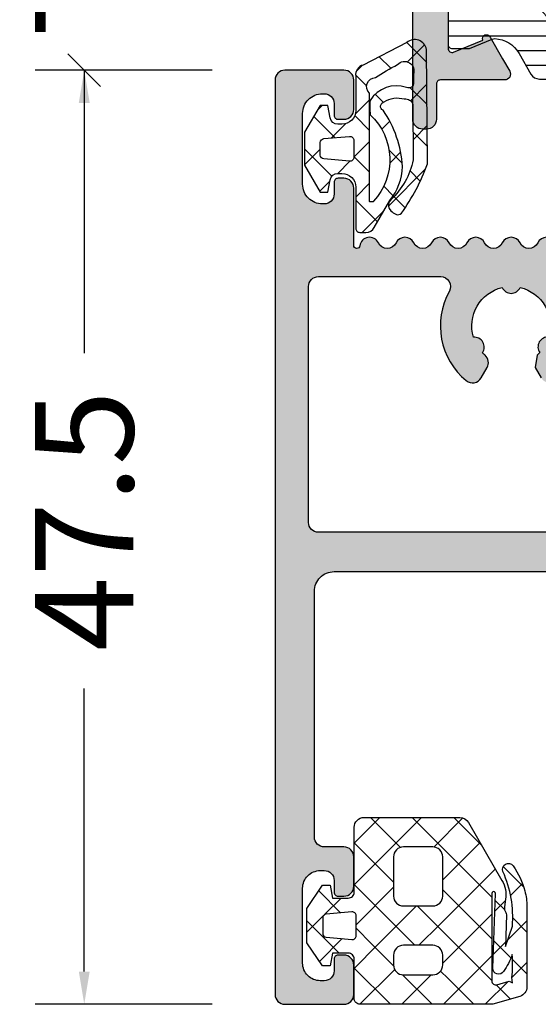
# Model space of a CAD drawing. Extents: x -5255 to -598, y -4609 to 3702.
# Drawn here: x -3432 to -3406, y 551 to 602 of the extents above; entities that cross this region are included whole.
import ezdxf

# ---------------------------------------------------------------- set-up
doc = ezdxf.new("R2010")
doc.units = 0
doc.header["$LTSCALE"] = 5
doc.header["$MEASUREMENT"] = 0
doc.layers.get('0').update_dxf_attribs({"linetype": 'CONTINUOUS'})
doc.layers.get('Defpoints').update_dxf_attribs({"linetype": 'CONTINUOUS'})
doc.layers.add('Al_Solid_Hatch', color=50, linetype='CONTINUOUS')
doc.layers.add('RE_HATCH', color=31, linetype='CONTINUOUS')
doc.styles.get("Standard").update_dxf_attribs({"font": 'txt', "oblique": 1})
doc.dimstyles.new('ORGADATA', dxfattribs={"dimtxt": 0.18, "dimasz": 0.18, "dimexe": 0.18, "dimexo": 0.625, "dimgap": 0.09, "dimtad": 1, "dimtih": 1, "dimtoh": 1, "dimdec": 4, "dimzin": 0, "dimdsep": 46, "dimtxsty": 'Standard', "dimcen": 0.09, "dimadec": 0, "dimazin": 0, "dimtfac": 1, "dimtdec": 4, "dimtofl": 0, "dimtmove": 2, "dimatfit": 3, "dimfxl": 1, "dimtolj": 1, "dimtzin": 0, "dimarcsym": 0})

# ---------------------------------------------------------------- blocks, each defined once
blk = doc.blocks.new('KAW_3001329', base_point=(355.489562, 270.376616))
at = {"layer": 'Al_Solid_Hatch', "linetype": 'ByBlock'}
h = blk.add_hatch(color=256, dxfattribs=at)
h.dxf.hatch_style = 1
edge = h.paths.add_edge_path(flags=16)
edge.add_line((357.189562, 294.876616), (357.189562, 306.876616))
edge.add_arc((357.6895616264624, 306.8766163735376), 0.4999996264625369, 89.99995719571177, 180.0000428042882, ccw=False)
edge.add_line((357.689562, 307.376616), (363.910456, 307.376616))
edge.add_arc((363.9104567831001, 306.8766162194358), 0.4999997805648371, -29.196389635689002, 90.00008973670299, ccw=False)
edge.add_arc((367.4895658450345, 304.8766164245558), 3.600002762939236, 150.8036198989197, 230.7181591585102)
edge.add_arc((365.5268432589249, 302.4770878177987), 0.4999999428328191, 230.7182325809377, 330.0000203265276)
edge.add_line((365.959856, 302.227088), (366.264817, 302.755296))
edge.add_arc((365.831804491004, 303.0052960895987), 0.4999998777463338, 329.9999800561436, 408.4630294233417)
edge.add_arc((367.4895705030339, 304.8766259605978), 2.0000128495682, 223.1086963424336, 228.4630438827779, ccw=False)
edge.add_arc((365.6204719100762, 303.797496522103), 0.4999998426047204, 324.8795502778905, 455.1204528901226)
edge.add_arc((367.4895610539633, 304.8766166041704), 1.999999206436522, 103.20810667027808, 196.8913606687867, ccw=False)
edge.add_arc((367.489562, 307.0266157709556), 0.5000000501836276, 203.9421153592989, 336.0578846407011)
edge.add_arc((367.4895602884038, 304.8766149999333), 2.000001375476113, -16.791830880823397, 76.7918297091195, ccw=False)
edge.add_arc((369.3515168959437, 303.8016160495172), 0.500000007760579, 83.94216989073506, 215.467993861526)
edge.add_line((368.944297, 303.511492), (368.815768, 303.37956))
edge.add_line((368.815768, 303.37956), (368.714307, 302.755296))
edge.add_line((368.714307, 302.755296), (369.019268, 302.227088))
edge.add_arc((369.4522807410751, 302.4770878177986), 0.4999999428326937, 209.9999796734701, 309.2817674190665)
edge.add_arc((367.4895586549655, 304.876617021336), 3.600002908303702, 309.2818286683233, 389.1963679279143)
edge.add_arc((371.0686677168999, 306.8766165128047), 0.4999994871954477, 89.9999675590825, 209.1964469314723, ccw=False)
edge.add_line((371.068668, 307.376616), (371.761135, 307.376616))
edge.add_arc((371.7611356869261, 306.8766147159054), 0.5000012840951229, 45.00015970838842, 90.00007871573217, ccw=False)
edge.add_line((372.114689, 307.23017), (374.743116, 304.601743))
edge.add_arc((374.3895607159054, 304.2481896869262), 0.5000012840950852, -7.871573870943394e-05, 44.99984029160697, ccw=False)
edge.add_line((374.889562, 304.248189), (374.889562, 294.876616))
edge.add_arc((374.3895623735376, 294.8766156264624), 0.4999996264625369, -90.00004280428823, 4.280428822767135e-05, ccw=False)
edge.add_line((374.389562, 294.376616), (357.689562, 294.376616))
edge.add_arc((357.6895616264624, 294.8766156264624), 0.4999996264625369, 179.9999571957118, 270.00004280428817, ccw=False)
edge = h.paths.add_edge_path()
edge.add_line((356.889562, 272.476616), (356.889562, 276.276616))
edge.add_arc((357.7895634628395, 276.276615187936), 0.9000014628398074, 135.0000292951382, 179.999948302484, ccw=False)
edge.add_arc((357.789562812064, 276.2766145371606), 0.9000014628397597, 90.00005169751961, 134.9999707048644, ccw=False)
edge.add_line((357.789562, 277.176616), (357.989562, 277.176616))
edge.add_arc((357.9895623735376, 276.6766163735376), 0.4999996264625369, -4.280428822767135e-05, 90.00004280428823, ccw=False)
edge.add_line((358.489562, 276.676616), (358.489562, 276.076616))
edge.add_arc((358.6895618505849, 276.076615850585), 0.1999998505849579, 179.999957195715, 270.0000428043012)
edge.add_line((358.689562, 275.876616), (358.989562, 275.876616))
edge.add_arc((358.9895623735376, 276.3766156264624), 0.4999996264625369, 269.9999571957118, 360.0000428042882)
edge.add_line((359.489562, 276.376616), (359.489562, 277.876616))
edge.add_arc((358.9895623735376, 277.8766163735376), 0.4999996264625369, 359.9999571957118, 450.0000428042882)
edge.add_line((358.989562, 278.376616), (357.989562, 278.376616))
edge.add_arc((357.9895616264624, 278.8766156264624), 0.4999996264625369, 179.9999571957118, 270.00004280428817, ccw=False)
edge.add_line((357.489562, 278.876616), (357.489562, 291.376616))
edge.add_arc((358.4895612529248, 291.3766167470752), 0.9999992529250737, 89.99995719571177, 180.0000428042882, ccw=False)
edge.add_line((358.489562, 292.376616), (379.356311, 292.376616))
edge.add_arc((379.356310568297, 292.6766158906311), 0.2999998906313672, 270.0000824492353, 390.0000361789391)
edge.add_line((379.616118, 292.826616), (379.253154, 293.45529))
edge.add_line((379.253154, 293.45529), (378.617205, 294.556785))
edge.add_arc((378.432429, 294.4802485), 0.2000000150206142, 22.49994039558754, 202.4999403956026)
edge.add_line((378.247653, 294.403712), (376.766099, 293.790032))
edge.add_arc((376.6895622162615, 293.9748081002934), 0.2000002162615307, 180.0000287319091, 292.5000044979669, ccw=False)
edge.add_line((376.489562, 293.974808), (376.489562, 297.576616))
edge.add_arc((376.6895618505849, 297.576616149415), 0.1999998505849579, 89.99995719569881, 180.000042804285, ccw=False)
edge.add_line((376.689562, 297.776616), (377.229562, 297.776616))
edge.add_line((377.229562, 297.776616), (378.591774, 296.990143))
edge.add_arc((378.7895620217819, 296.9604800647634), 0.1999999782181022, 171.4707268728181, 359.9999814466307)
edge.add_line((378.989562, 296.96048), (378.989562, 297.33783))
edge.add_arc((375.9895700331028, 297.3378336367201), 2.999991966899403, 359.9999305435759, 382.6248989464906)
edge.add_arc((379.6817336023574, 298.8766165), 0.9999985983963738, 157.3750666239943, 202.6249333760027, ccw=False)
edge.add_arc((375.9895725325238, 300.4153988632799), 2.999989467477862, 337.3750915042374, 360.0000599071519)
edge.add_line((378.989562, 300.415402), (378.989562, 300.792753))
edge.add_arc((378.7895620217819, 300.7927529352365), 0.1999999782181126, 1.855336929506426e-05, 188.5292731271819)
edge.add_line((378.591774, 300.76309), (377.229562, 299.976616))
edge.add_line((377.229562, 299.976616), (376.689562, 299.976616))
edge.add_arc((376.6895618505849, 300.176615850585), 0.1999998505850147, 179.999957195715, 270.0000428043012, ccw=False)
edge.add_line((376.489562, 300.176616), (376.489562, 303.778424))
edge.add_arc((376.6895622162615, 303.7784238997066), 0.2000002162615398, 67.49999550202688, 179.9999712680909, ccw=False)
edge.add_line((376.766099, 303.9632), (378.247653, 303.349521))
edge.add_arc((378.432429, 303.272984), 0.2000002063623828, 157.4999272684973, 337.4999272684973)
edge.add_line((378.617205, 303.196447), (379.253154, 304.297943))
edge.add_line((379.253154, 304.297943), (379.616118, 304.926616))
edge.add_arc((379.356310568297, 305.076616109369), 0.2999998906313597, 329.9999638210609, 449.9999175507648)
edge.add_line((379.356311, 305.376616), (376.296669, 305.376616))
edge.add_arc((376.2966700201831, 305.8766165769854), 0.500000576986469, 224.9999640884216, 269.99988309576884, ccw=False)
edge.add_line((375.943116, 305.523063), (372.236009, 309.23017))
edge.add_arc((371.8824556869261, 308.8766147159054), 0.5000012840951253, 45.00015970838835, 90.0000787157322)
edge.add_line((371.882455, 309.376616), (369.289562, 309.376616))
edge.add_arc((369.2895619033375, 308.8766161134021), 0.4999998865979003, 89.99998892329536, 154.1580686562841)
edge.add_arc((368.389562, 309.3125059521813), 0.5000000021813044, 205.841933279271, 334.158066720729, ccw=False)
edge.add_arc((367.489562, 308.8766160478187), 0.5000000021813555, 25.84193327926817, 154.158066720729)
edge.add_arc((366.589562, 309.3125059521813), 0.5000000021813044, 205.841933279271, 334.158066720729, ccw=False)
edge.add_arc((365.689562, 308.8766160478187), 0.5000000021813044, 25.84193327927101, 154.158066720729)
edge.add_arc((364.789562, 309.3125059521813), 0.5000000021813044, 205.8419332792682, 334.158066720729, ccw=False)
edge.add_arc((363.889562, 308.8766160478187), 0.5000000021813044, 25.84193327927101, 154.158066720729)
edge.add_arc((362.989562, 309.3125059521813), 0.5000000021813555, 205.841933279271, 334.1580667207318, ccw=False)
edge.add_arc((362.089562, 308.8766160478187), 0.5000000021813044, 25.84193327927101, 154.158066720729)
edge.add_arc((361.189562, 309.3125059521813), 0.5000000021813044, 205.841933279271, 334.158066720729, ccw=False)
edge.add_arc((360.2895618770152, 308.8766165815842), 0.4999998802049697, 25.84187208772248, 172.173090615764)
edge.add_arc((359.6426038578239, 308.96554820145), 0.1530418578240331, 180.0000754187912, 352.1731555436227, ccw=False)
edge.add_line((359.489562, 308.965548), (359.489562, 311.876616))
edge.add_arc((358.9895623735376, 311.8766163735376), 0.4999996264625369, 359.9999571957118, 450.0000428042882)
edge.add_line((358.989562, 312.376616), (358.689562, 312.376616))
edge.add_arc((358.6895618505849, 312.1766161494151), 0.1999998505850147, 89.99995719569877, 180.000042804285)
edge.add_line((358.489562, 312.176616), (358.489562, 311.576616))
edge.add_arc((357.9895623735376, 311.5766156264624), 0.4999996264625369, -90.00004280428823, 4.280428822767135e-05, ccw=False)
edge.add_line((357.989562, 311.076616), (357.889562, 311.076616))
edge.add_arc((357.8895612529248, 312.0766152529248), 0.9999992529250737, 179.9999571957118, 270.00004280428817, ccw=False)
edge.add_line((356.889562, 312.076616), (356.889562, 315.676616))
edge.add_arc((357.8895612529248, 315.6766167470752), 0.9999992529250737, 89.99995719571177, 180.0000428042882, ccw=False)
edge.add_line((357.889562, 316.676616), (357.989562, 316.676616))
edge.add_arc((357.9895623735376, 316.1766163735376), 0.4999996264625369, -4.280428822767135e-05, 90.00004280428823, ccw=False)
edge.add_line((358.489562, 316.176616), (358.489562, 315.576616))
edge.add_arc((358.6895618505849, 315.576615850585), 0.1999998505849579, 179.999957195715, 270.0000428043012)
edge.add_line((358.689562, 315.376616), (358.989562, 315.376616))
edge.add_arc((358.9895623735376, 315.8766156264624), 0.4999996264625369, 269.9999571957118, 360.0000428042882)
edge.add_line((359.489562, 315.876616), (359.489562, 317.376616))
edge.add_arc((358.9895623735376, 317.3766163735376), 0.4999996264625369, 359.9999571957118, 450.0000428042882)
edge.add_line((358.989562, 317.876616), (355.989562, 317.876616))
edge.add_arc((355.9895616264624, 317.3766163735376), 0.4999996264625369, 89.99995719571179, 180.0000428042882)
edge.add_line((355.489562, 317.376616), (355.489562, 270.876616))
edge.add_arc((355.9895616264624, 270.8766156264624), 0.4999996264625369, 179.9999571957118, 270.0000428042882)
edge.add_line((355.989562, 270.376616), (358.989562, 270.376616))
edge.add_arc((358.9895623735376, 270.8766156264624), 0.4999996264625369, 269.9999571957118, 360.0000428042882)
edge.add_line((359.489562, 270.876616), (359.489562, 272.376616))
edge.add_arc((358.9895623735376, 272.3766163735376), 0.4999996264625369, 359.9999571957118, 450.0000428042882)
edge.add_line((358.989562, 272.876616), (358.689562, 272.876616))
edge.add_arc((358.6895618505849, 272.6766161494151), 0.1999998505850147, 89.99995719569877, 180.000042804285)
edge.add_line((358.489562, 272.676616), (358.489562, 272.076616))
edge.add_arc((357.9895623735376, 272.0766156264624), 0.4999996264625369, -90.00004280428823, 4.280428822767135e-05, ccw=False)
edge.add_line((357.989562, 271.576616), (357.789562, 271.576616))
edge.add_arc((357.7895613276323, 272.4766153276323), 0.8999993276325664, 179.9999571957096, 270.00004280428675, ccw=False)
at = {"color": 40, "linetype": 'Continuous'}
for points in [[(369.289562, 309.376616, 0.287492), (368.839562, 309.094561, -0.626789), (367.939562, 309.094561, 0.626789), (367.039562, 309.094561, -0.626789), (366.139562, 309.094561, 0.626789), (365.239562, 309.094561, -0.626789), (364.339562, 309.094561, 0.626789), (363.439562, 309.094561, -0.626789), (362.539562, 309.094561, 0.626789), (361.639562, 309.094561, -0.626789), (360.739562, 309.094561, 0.7422), (359.79422, 308.944707, -0.9339280000000001), (359.489562, 308.965548), (359.489562, 311.876616, 0.414214), (358.989562, 312.376616), (358.689562, 312.376616, 0.414214), (358.489562, 312.176616), (358.489562, 311.576616, -0.414214), (357.989562, 311.076616), (357.889562, 311.076616, -0.414214), (356.889562, 312.076616), (356.889562, 315.676616, -0.414214), (357.889562, 316.676616), (357.989562, 316.676616, -0.414214), (358.489562, 316.176616), (358.489562, 315.576616, 0.414214), (358.689562, 315.376616), (358.989562, 315.376616, 0.414214), (359.489562, 315.876616), (359.489562, 317.376616, 0.414214), (358.989562, 317.876616), (355.989562, 317.876616, 0.414214), (355.489562, 317.376616), (355.489562, 270.876616, 0.414214), (355.989562, 270.376616), (358.989562, 270.376616, 0.414214), (359.489562, 270.876616), (359.489562, 272.376616, 0.414214), (358.989562, 272.876616), (358.689562, 272.876616, 0.414214), (358.489562, 272.676616), (358.489562, 272.076616, -0.414214), (357.989562, 271.576616), (357.789562, 271.576616, -0.414214), (356.889562, 272.476616), (356.889562, 272.476616), (356.889562, 276.276616, -0.198912), (357.153166, 276.913012, -0.198912), (357.789562, 277.176616), (357.989562, 277.176616, -0.414214), (358.489562, 276.676616), (358.489562, 276.076616, 0.414214), (358.689562, 275.876616), (358.989562, 275.876616, 0.414214), (359.489562, 276.376616), (359.489562, 277.876616, 0.414214), (358.989562, 278.376616), (357.989562, 278.376616, -0.414214), (357.489562, 278.876616), (357.489562, 291.376616, -0.414214), (358.489562, 292.376616), (379.356311, 292.376616, 0.57735)], [(374.389562, 294.376616), (357.689562, 294.376616, -0.414214), (357.189562, 294.876616), (357.189562, 294.876616), (357.189562, 306.876616, -0.414214), (357.689562, 307.376616), (363.910456, 307.376616, -0.572685), (364.346933, 306.632714, 0.363548), (365.210276, 302.090067, 0.462498), (365.959856, 302.227088), (366.264817, 302.755296, 0.356394), (366.163356, 303.37956, -0.023367), (366.029444, 303.509848, 0.638549), (365.575847, 304.295501, -0.43317), (367.032584, 306.823709, 0.650126), (367.94654, 306.823709, -0.432654), (369.404283, 304.298824, 0.64647), (368.944297, 303.511492), (368.815768, 303.37956), (368.714307, 302.755296), (369.019268, 302.227088, 0.462498)]]:
    blk.add_lwpolyline(points, format="xyb", dxfattribs=at)
blk = doc.blocks.new('KAW_5000529', base_point=(-3.64833, -5.553182))
at = {"color": 1, "linetype": 'Continuous'}
for p, q in [((-1.305588, 3.269813), (-0.325397, 4.250003)), ((-1.109088, 3.71579), (-0.00066, 2.607362)), ((-1.449881, 3.125519), (-1.305588, 3.269813)), ((-3.551035, 1.024366), (-1.663641, 2.911759)), ((-2.513204, 2.998586), (-1.94506, 2.430442)), ((-1.908695, 2.394077), (-1.420712, 1.906094)), ((-0.7006600000000001, 1.75342), (-0.00066, 2.45342)), ((1.316915, 1.649674), (1.833458, 2.166218)), ((-3.281502, 1.645563), (-2.760007, 1.124069)), ((-0.7006600000000001, 1.186042), (0.09934, 0.386042)), ((0.298981, 0.631741), (0.9172959999999999, 1.250056)), ((1.215661, 1.391041), (2.59934, 0.007362)), ((-2.358267, 0.722329), (-1.691064, 0.055125)), ((-2.283939, 0.170141), (-1.72535, 0.72873)), ((1.79934, 0.010779), (2.59934, 0.810779)), ((-0.7006600000000001, -0.3679), (0.09934, 0.4321)), ((-3.641081, -0.116178), (-2.916981, -0.840277)), ((-3.632382, -1.178302), (-2.918869, -0.464789)), ((-1.732081, -1.399321), (-1.323962, -0.991202)), ((-0.7006600000000001, -0.935278), (0.05075, -1.686689)), ((0.513423, -1.275138), (1.238201, -0.5503600000000001)), ((1.052029, -0.566647), (2.132917, -1.647535)), ((-0.7006600000000001, -2.489221), (0.024481, -1.76408)), ((1.709884, -2.199997), (1.956113, -1.953768)), ((-3.623564, -2.255015), (-2.772813, -3.105766)), ((-3.615149, -3.28239), (-2.780731, -2.447972)), ((-1.392669, -2.36459), (-0.9844569999999999, -2.772802)), ((-0.9810270000000001, -2.769588), (-0.9107709999999999, -2.699332)), ((-0.5552779999999999, -3.201981), (0.004518, -3.761776)), ((-0.33814, -4.248021), (-0.023515, -3.933396)), ((-3.606046, -4.393853), (-2.595491, -5.404408)), ((-3.501371, -5.289932), (-2.629136, -4.417697)), ((-1.782644, -4.095935), (-1.196673, -4.681906))]:
    blk.add_line(p, q, dxfattribs=at)
for points in [[(-0.944998, 4.000003), (-1.733673, 2.633978, 0.167012), (-2.370028, 0.899126, 0.141491), (-1.386223, -1.961087, -0.710418), (-1.445454, -2.38205, -0.226403), (-2.466156, -2.533983, -0.36915), (-2.909854, -2.257864), (-2.924061, 0.567897, -0.151623), (-1.778177, 2.597496, 0.315451), (-1.697931, 3.039811), (-1.792767, 3.151605, 0.129352), (-2.037818, 3.324436, 0.338148), (-2.321728, 3.274228, 0.068223), (-3.64833, 0.768854), (-3.60066, -5.051466, 0.576769), (-2.601511, -5.407518), (-0.381692, -4.260961, 0.384877), (-0.00066, -3.694066), (-0.00066, -1.949997, -0.198912), (0.204365, -1.455022, -0.198912), (0.69934, -1.249997), (0.910802, -1.249997, -0.36397), (1.304725, -1.580538), (1.413953, -2.199997), (1.813953, -2.199997), (2.59934, -0.839666), (2.59934, 0.839672), (1.813953, 2.200003), (1.413953, 2.200003), (1.304725, 1.580544, -0.36397), (0.910802, 1.250003), (0.69934, 1.250003, -0.414214), (-0.00066, 1.950003), (-0.00066, 4.050003, 0.414214), (-0.20066, 4.250003), (-0.511985, 4.250003, 0.267949), (-0.944998, 4.000003)], [(-0.8918729999999999, 2.691454, -0.198912), (-0.87066, 2.700241), (-0.7306600000000001, 2.700241, -0.414214), (-0.7006600000000001, 2.670241), (-0.7006600000000001, -2.83344, -0.6780390000000001), (-1.000298, -3.620625, -0.025398), (-2.125714, -4.281207, -0.8258969999999999), (-2.931679, -3.799126999999999), (-2.930105, -3.375965, -0.64736), (-2.579325, -3.126238, 0.341642), (-0.7282649999999999, -2.465095, 0.062802), (-0.738482, -1.733628, -0.412724), (-0.90066, 2.670241, -0.198912), (-0.8918729999999999, 2.691454)], [(1.616771, -0.517239), (0.316771, -0.6309739999999999, -0.440011), (0.09934, -0.431735), (0.09934, 0.431741, -0.440011), (0.316771, 0.63098), (1.616771, 0.517245, -0.388879), (1.79934, 0.318006), (1.79934, -0.318, -0.388879), (1.616771, -0.517239)]]:
    blk.add_lwpolyline(points, format="xyb", close=True, dxfattribs=at)
blk = doc.blocks.new('KAW_3001356', base_point=(-72, 55))
at = {"layer": 'Al_Solid_Hatch', "linetype": 'ByBlock'}
h = blk.add_hatch(color=256, dxfattribs=at)
h.dxf.hatch_style = 1
edge = h.paths.add_edge_path(flags=16)
edge.add_line((-64, 79), (-64, 114))
edge.add_arc((-64.19999985058496, 114.000000149415), 0.1999998505850147, 359.999957195715, 450.000042804289)
edge.add_line((-64.2, 114.2), (-65.9, 114.2))
edge.add_arc((-65.90000186768796, 116.699998132312), 2.499998132312741, 179.9999571957131, 270.0000428042869, ccw=False)
edge.add_line((-68.4, 116.7), (-68.4, 118.5))
edge.add_arc((-68.89999962646242, 118.5000003735376), 0.4999996264625511, 359.9999571957134, 450.0000428042866)
edge.add_line((-68.9, 119), (-69.5, 119))
edge.add_arc((-69.50000037353759, 118.5000003735376), 0.4999996264625511, 89.99995719571342, 180.0000428042866)
edge.add_line((-70, 118.5), (-70, 79))
edge.add_arc((-69.80000014941504, 78.99999985058497), 0.1999998505850147, 179.999957195715, 270.000042804289)
edge.add_line((-69.8, 78.8), (-64.2, 78.8))
edge.add_arc((-64.19999985058496, 78.99999985058497), 0.1999998505850289, 269.999957195711, 360.0000428042849)
edge = h.paths.add_edge_path()
edge.add_arc((-63.49999897981691, 67.5000005769855), 0.5000005769865401, 224.9999640884193, 269.99988309576395, ccw=False)
edge.add_arc((-63.4999994230145, 67.50000102018309), 0.5000005769865418, 180.0001169042361, 225.0000359115807, ccw=False)
edge.add_line((-64, 67.5), (-64, 76.5))
edge.add_arc((-64.49999962646241, 76.50000037353759), 0.4999996264625511, 359.9999571957134, 450.0000428042866)
edge.add_line((-64.5, 77), (-71.8, 77))
edge.add_arc((-71.80000014941504, 77.19999985058496), 0.1999998505850147, 179.999957195711, 270.000042804289, ccw=False)
edge.add_line((-72, 77.2), (-72, 148.5))
edge.add_arc((-71.50000037353759, 148.5000003735376), 0.4999996264625511, 89.99995719571342, 180.0000428042882, ccw=False)
edge.add_line((-71.5, 149), (-68.5, 149))
edge.add_arc((-68.49999962646241, 148.5000003735376), 0.4999996264625369, -4.280428822767135e-05, 90.00004280428658, ccw=False)
edge.add_line((-68, 148.5), (-68, 147))
edge.add_arc((-68.49999962646241, 146.9999996264624), 0.4999996264625511, -90.00004280428658, 4.280428822767135e-05, ccw=False)
edge.add_line((-68.5, 146.5), (-68.8, 146.5))
edge.add_arc((-68.80000014941504, 146.699999850585), 0.1999998505850147, 179.999957195715, 270.000042804289, ccw=False)
edge.add_line((-69, 146.7), (-69, 147.3))
edge.add_arc((-69.49999962646241, 147.3000003735376), 0.4999996264625511, 359.9999571957118, 450.0000428042866)
edge.add_line((-69.5, 147.8), (-70.1, 147.8))
edge.add_arc((-70.10000037353758, 147.3000003735376), 0.4999996264625369, 89.99995719571342, 180.0000428042882)
edge.add_line((-70.6, 147.3), (-70.6, 142.7))
edge.add_arc((-70.10000037353758, 142.6999996264624), 0.4999996264625511, 179.9999571957118, 270.0000428042866)
edge.add_line((-70.1, 142.2), (-69.5, 142.2))
edge.add_arc((-69.49999962646241, 142.6999996264624), 0.4999996264625369, 269.9999571957134, 360.0000428042882)
edge.add_line((-69, 142.7), (-69, 143.3))
edge.add_arc((-68.80000014941504, 143.300000149415), 0.1999998505850147, 89.99995719571098, 180.000042804285, ccw=False)
edge.add_line((-68.8, 143.5), (-68.5, 143.5))
edge.add_arc((-68.49999962646241, 143.0000003735376), 0.4999996264625369, -4.280428822767135e-05, 90.00004280428658, ccw=False)
edge.add_line((-68, 143), (-68, 139.9))
edge.add_arc((-68.39999970116993, 139.8999997011699), 0.3999997011700437, -90.00004280428698, 4.2804289023479214e-05, ccw=False)
edge.add_arc((-68.40000029883007, 139.8999997011699), 0.3999997011700295, 179.999957195711, 270.00004280428493, ccw=False)
edge.add_line((-68.8, 139.9), (-68.8, 140.8))
edge.add_arc((-68.99999985058497, 140.800000149415), 0.1999998505850289, 359.999957195715, 450.000042804285)
edge.add_line((-69, 141), (-69.9, 141))
edge.add_arc((-69.9000003735376, 140.5000003735376), 0.4999996264625369, 89.99995719571342, 180.0000428042882)
edge.add_line((-70.4, 140.5), (-70.4, 138))
edge.add_line((-70.4, 138), (-70.206172, 122.49375))
edge.add_arc((-69.70621101224825, 122.5000000524291), 0.5000000524290672, 180.7162218294857, 270.000001403546)
edge.add_line((-69.706211, 122), (-63.733251, 122))
edge.add_arc((-63.73325143170304, 121.700000109369), 0.299999890631353, -30.000036178944526, 89.99991755076343, ccw=False)
edge.add_line((-63.47344399999999, 121.55), (-63.836409, 120.921327))
edge.add_line((-63.836409, 120.921327), (-64.47235699999999, 119.819831))
edge.add_arc((-64.65713299999999, 119.8963675), 0.2000000150206196, 157.5000596044065, 337.5000596044087, ccw=False)
edge.add_line((-64.841909, 119.972904), (-66.323463, 120.586584))
edge.add_arc((-66.39999978373848, 120.4018078997066), 0.2000002162615547, 67.49999550202713, 179.9999712680868)
edge.add_line((-66.6, 120.401808), (-66.6, 116.8))
edge.add_arc((-66.40000014941504, 116.799999850585), 0.1999998505850147, 179.999957195711, 270.0000428042849)
edge.add_line((-66.4, 116.6), (-65.86, 116.6))
edge.add_line((-65.86, 116.6), (-64.497788, 117.386473))
edge.add_arc((-64.2999999782181, 117.4161359352366), 0.1999999782181163, 1.8553365180196124e-05, 188.5292731271814, ccw=False)
edge.add_line((-64.1, 117.416136), (-64.1, 116.8))
edge.add_arc((-63.90000014941504, 116.799999850585), 0.1999998505850147, 179.999957195711, 270.000042804287)
edge.add_line((-63.9, 116.6), (-63.7, 116.6))
edge.add_arc((-63.69999887938723, 115.1000011206128), 1.499998879387639, -4.280428709080297e-05, 90.00004280428692, ccw=False)
edge.add_line((-62.2, 115.1), (-62.2, 78.169313))
edge.add_arc((-61.20000071550626, 78.16931232849286), 0.999999284493965, 179.9999615254476, 247.9757148021333)
edge.add_arc((-62.6999971118623, 74.46121551452144), 2.999997111862678, -2.892525668585222e-05, 67.97572435142928, ccw=False)
edge.add_line((-59.7, 74.461214), (-59.7, 74.083864))
edge.add_arc((-59.8999999782181, 74.08386406476346), 0.1999999782181055, 171.4707268728227, 359.99998144663476, ccw=False)
edge.add_line((-60.097788, 74.113527), (-61.46, 74.9))
edge.add_line((-61.46, 74.9), (-62, 74.9))
edge.add_arc((-62.00000014941504, 74.70000014941505), 0.1999998505850147, 89.99995719571301, 180.000042804289)
edge.add_line((-62.2, 74.7), (-62.2, 71.098192))
edge.add_arc((-61.99999978373847, 71.0981921002934), 0.200000216261554, 180.0000287319132, 292.5000044979728)
edge.add_line((-61.923463, 70.913416), (-60.441909, 71.527096))
edge.add_arc((-60.257133, 71.6036325), 0.2000000150206251, 22.49994039559118, 202.4999403955951, ccw=False)
edge.add_line((-60.072357, 71.68016899999999), (-59.436409, 70.578673))
edge.add_line((-59.436409, 70.578673), (-59.07344399999999, 69.95))
edge.add_arc((-59.33325143170304, 69.79999989063104), 0.2999998906313677, -89.99991755076343, 30.000036178944526, ccw=False)
edge.add_line((-59.333251, 69.5), (-62.6, 69.5))
edge.add_arc((-62.60000014941504, 69.30000014941504), 0.1999998505850147, 89.99995719571301, 180.000042804289)
edge.add_line((-62.8, 69.3), (-62.8, 67.5))
edge.add_arc((-63.29999962646241, 67.49999962646241), 0.4999996264625511, -90.00004280428658, 4.28042865792122e-05, ccw=False)
edge.add_line((-63.3, 67), (-63.5, 67))
at = {"layer": 'RE_HATCH', "linetype": 'ByBlock'}
h = blk.add_hatch(dxfattribs=at)
h.set_pattern_fill('ANSI31', scale=6, angle=135)
h.set_pattern_definition([(180, (0, 0), (-1.110223024625157e-16, -0.75), [])])
edge = h.paths.add_edge_path()
edge.add_line((-64.368086, 117.455584), (-65.85, 116.6))
edge.add_line((-65.85, 116.6), (-66.4, 116.6))
edge.add_arc((-66.40000014941504, 116.799999850585), 0.1999998505850147, 179.999957195711, 270.00004280428493, ccw=False)
edge.add_line((-66.6, 116.8), (-66.6, 120.2))
edge.add_arc((-66.40000014941504, 120.200000149415), 0.1999998505850147, 89.99995719571513, 180.000042804289, ccw=False)
edge.add_line((-66.4, 120.4), (-65.519436, 120.4))
edge.add_line((-65.519436, 120.4), (-64.35834, 119.919058))
edge.add_arc((-64.24353485821214, 120.196220573584), 0.2999988546255466, 247.4998862211129, 272.6969364147999)
edge.add_arc((-64.29999902668337, 121.3948902590008), 1.499997695065922, 272.6969583876574, 330.0000700643777)
edge.add_line((-63.000962, 120.644893), (-62.391796, 121.7))
edge.add_arc((-61.95878296951309, 121.4499994308571), 0.5000005691429151, 90.00000349353837, 149.9999623458439, ccw=False)
edge.add_line((-61.958783, 121.95), (-36.241217, 121.95))
edge.add_arc((-36.24121703048691, 121.4499994308571), 0.5000005691429132, 30.000037654156074, 89.99999650646151, ccw=False)
edge.add_line((-35.808204, 121.7), (-35.199038, 120.644893))
edge.add_arc((-33.90000097331663, 121.3948902590008), 1.499997695065922, 209.9999299356222, 267.3030416123426)
edge.add_arc((-33.95646514178787, 120.196220573584), 0.2999988546255523, 267.3030635852027, 292.5001137788897)
edge.add_line((-33.84166, 119.919058), (-32.680564, 120.4))
edge.add_line((-32.680564, 120.4), (-31.8, 120.4))
edge.add_arc((-31.79999985058497, 120.200000149415), 0.1999998505850147, -4.2804289023479214e-05, 90.00004280428601, ccw=False)
edge.add_line((-31.6, 120.2), (-31.6, 116.8))
edge.add_arc((-31.79999985058497, 116.799999850585), 0.1999998505850219, -90.00004280428601, 4.2804289023479214e-05, ccw=False)
edge.add_line((-31.8, 116.6), (-32.35, 116.6))
edge.add_line((-32.35, 116.6), (-33.831914, 117.455584))
edge.add_arc((-33.98191291257735, 117.1957752807821), 0.3000004072597771, 60.00028471703411, 88.76500771023541)
edge.add_arc((-33.90000015124516, 120.9948911818422), 3.499998451972703, 212.7391467775147, 268.76482206487697, ccw=False)
edge.add_arc((-38.94684960681472, 117.7499951389331), 2.500004861067443, 32.73923836398848, 89.99996317459066)
edge.add_line((-38.946848, 120.25), (-59.253152, 120.25))
edge.add_arc((-59.25315039318528, 117.7499951389331), 2.500004861067457, 90.00003682540917, 147.2607616360113)
edge.add_arc((-64.29999984875484, 120.9948911818422), 3.499998451972688, 271.23517793512303, 327.26085322248537, ccw=False)
edge.add_arc((-64.21808708742266, 117.1957752807821), 0.3000004072597904, 91.23499228976183, 119.9997152829645)
edge = h.paths.add_edge_path()
edge.add_line((-57.558783, 69.54999699999999), (-31.841217, 69.54999699999999))
edge.add_arc((-31.84121703048691, 70.0499975691429), 0.5000005691429132, 270.0000034935389, 329.9999623458439)
edge.add_line((-31.408204, 69.79999699999999), (-30.799038, 70.855104))
edge.add_arc((-29.50000097331661, 70.10510674099922), 1.499997695065927, 92.69695838765801, 150.0000700643785, ccw=False)
edge.add_arc((-29.55646514178787, 71.30377642641601), 0.2999988546255379, 67.4998862211093, 92.69693641479671, ccw=False)
edge.add_line((-29.44166, 71.580939), (-28.280564, 71.099997))
edge.add_line((-28.280564, 71.099997), (-27.4, 71.099997))
edge.add_arc((-27.39999985058495, 71.29999685058496), 0.1999998505850147, 269.999957195711, 360.0000428042849)
edge.add_line((-27.2, 71.29999699999999), (-27.2, 74.699997))
edge.add_arc((-27.39999997412128, 74.69999702669104), 0.199999974121285, 359.9999923535792, 450.0051640345376)
edge.add_line((-27.400018, 74.899997), (-27.95, 74.899997))
edge.add_line((-27.95, 74.899997), (-29.431914, 74.044414))
edge.add_arc((-29.58191486244055, 74.30422221921792), 0.3000009491753192, 271.23536254036634, 300.0000855335676, ccw=False)
edge.add_arc((-29.50000109110029, 70.50510631815776), 3.499997931829269, 91.23516272949166, 147.2608380168539)
edge.add_arc((-34.54685052272442, 73.75000236106692), 2.500005361068202, 270.0000578164609, 327.26078262706307, ccw=False)
edge.add_line((-34.546848, 71.249997), (-54.853152, 71.249997))
edge.add_arc((-54.85314947727558, 73.75000236106693), 2.500005361068212, 212.7392173729371, 269.99994218353913, ccw=False)
edge.add_arc((-59.89999890889972, 70.50510631815776), 3.499997931829272, 32.7391619831461, 88.76483727050822)
edge.add_arc((-59.81808513755946, 74.30422221921793), 0.3000009491753328, 239.9999144664343, 268.7646374596351, ccw=False)
edge.add_line((-59.968086, 74.044414), (-61.45, 74.899997))
edge.add_line((-61.45, 74.899997), (-62, 74.899997))
edge.add_arc((-62.00000029513811, 74.69999729476042), 0.1999997052397948, 89.99991544903565, 180.0035221946053)
edge.add_line((-62.2, 74.699985), (-62.2, 71.29999699999999))
edge.add_arc((-61.99999979476043, 71.29999720483042), 0.2000002052396806, 180.000058679535, 270.0036654251036)
edge.add_line((-61.999987, 71.099997), (-61.119436, 71.099997))
edge.add_line((-61.119436, 71.099997), (-59.95834, 71.580939))
edge.add_arc((-59.84353485821213, 71.303776426416), 0.299998854625552, 87.30306358520278, 112.5001137788897, ccw=False)
edge.add_arc((-59.89999902668339, 70.10510674099922), 1.499997695065923, 29.99992993562148, 87.30304161234181, ccw=False)
edge.add_line((-58.600962, 70.855104), (-57.99179599999999, 69.79999699999999))
edge.add_arc((-57.55878296951309, 70.0499975691429), 0.500000569142909, 210.0000376541565, 269.9999965064616)
at = {"color": 40, "linetype": 'Continuous'}
blk.add_lwpolyline([(-62.2, 74.7), (-62.2, 71.098192, 0.534511), (-61.923463, 70.913416), (-60.441909, 71.527096, -1), (-60.072357, 71.68016899999999), (-59.436409, 70.578673), (-59.07344399999999, 69.95, -0.57735), (-59.333251, 69.5), (-62.6, 69.5, 0.414214), (-62.8, 69.3), (-62.8, 67.5, -0.414214), (-63.3, 67), (-63.5, 67), (-63.5, 67, -0.198912), (-63.85355300000001, 67.146447, -0.198912), (-64, 67.5), (-64, 76.5, 0.414214)], format="xyb", dxfattribs=at)
at = {"color": 4, "linetype": 'Continuous'}
for points in [[(-29.575447, 74.00429100000001, 0.249447), (-32.443994, 72.397959, -0.255179), (-34.546848, 71.249997), (-54.853152, 71.249997, -0.255179), (-56.956006, 72.397959, 0.249447), (-59.824553, 74.00429100000001, -0.126173)], [(-62.2, 74.699985), (-62.2, 71.29999699999999, 0.414232), (-61.999987, 71.099997), (-61.119436, 71.099997), (-59.95834, 71.580939, -0.110388), (-59.82941899999999, 71.603443, -0.255376), (-58.600962, 70.855104), (-57.99179599999999, 69.79999699999999, 0.267949), (-57.558783, 69.54999699999999), (-57.558783, 69.54999699999999), (-31.841217, 69.54999699999999, 0.267949), (-31.408204, 69.79999699999999), (-30.799038, 70.855104, -0.255376), (-29.570581, 71.603443, -0.110388), (-29.44166, 71.580939), (-28.280564, 71.099997), (-27.4, 71.099997, 0.414214), (-27.2, 71.29999699999999), (-27.2, 74.699997, 0.4142399999999999)]]:
    blk.add_lwpolyline(points, format="xyb", dxfattribs=at)
blk = doc.blocks.new('_OBLIQUE')
at = {"color": 0, "linetype": 'ByBlock'}
blk.add_line((-0.5, -0.5), (0.5, 0.5), dxfattribs=at)
blk = doc.blocks.new('*D198')
at = {"color": 0, "lineweight": -2, "transparency": 16777216}
for p, q in [((-3422.199997, 599), (-3431.199997, 599)), ((-3428.699997, 599), (-3428.699997, 584.6124252748804)), ((-3428.699997, 553.166667), (-3428.699997, 567.5542417251196)), ((-3422.199997, 551.5), (-3431.199997, 551.5))]:
    blk.add_line(p, q, dxfattribs=at)
at = {"color": 0, "transparency": 16777216}
blk.add_solid([(-3428.977774833334, 553.166667), (-3428.422219166667, 553.166667), (-3428.699997, 551.5)], dxfattribs=at)
at = {"layer": 'Defpoints', "color": 0, "transparency": 16777216}
for p in [(-3422.199997, 599), (-3428.699997, 551.5), (-3422.199997, 551.5)]:
    blk.add_point(p, dxfattribs=at)
at = {"color": 0, "lineweight": -2, "transparency": 16777216, "xscale": 1.666667, "yscale": 1.666667, "zscale": 1.666667, "rotation": 90}
blk.add_blockref('_OBLIQUE', (-3428.699997, 599), dxfattribs=at)
at = {"color": 0, "transparency": 16777216, "insert": (-3428.699997, 576.0833334999994), "char_height": 5, "attachment_point": 5, "rotation": 90}
blk.add_mtext('\\A1;47.5', dxfattribs=at)
blk = doc.blocks.new('*D200')
at = {"color": 0, "lineweight": -2, "transparency": 16777216}
for p, q in [((-3428.699997, 606), (-3428.699997, 607.666667)), ((-3422.199997, 606), (-3431.199997, 606)), ((-3422.199997, 599), (-3431.199997, 599)), ((-3428.699997, 597.333333), (-3428.699997, 595.666666))]:
    blk.add_line(p, q, dxfattribs=at)
at = {"color": 0, "transparency": 16777216}
blk.add_solid([(-3428.977774833334, 597.333333), (-3428.422219166667, 597.333333), (-3428.699997, 599)], dxfattribs=at)
at = {"layer": 'Defpoints', "color": 0, "transparency": 16777216}
for p in [(-3422.199997, 606), (-3428.699997, 599), (-3422.199997, 599)]:
    blk.add_point(p, dxfattribs=at)
at = {"color": 0, "lineweight": -2, "transparency": 16777216, "xscale": 1.666667, "yscale": 1.666667, "zscale": 1.666667, "rotation": 270}
blk.add_blockref('_OBLIQUE', (-3428.699997, 606), dxfattribs=at)
at = {"color": 0, "transparency": 16777216, "insert": (-3428.699997, 602.4999999999994), "char_height": 5, "attachment_point": 5, "rotation": 90}
blk.add_mtext('\\A1;7', dxfattribs=at)

msp = doc.modelspace()

# ---------------------------------------------------------------- linework, layer by layer
at = {"color": 1, "linetype": 'Continuous'}
for p, q in [((-3413.670554, 561.000008), (-3414.979779, 559.6907839999999)), ((-3411.549234000001, 561.000008), (-3414.963453000001, 557.5857890000002)), ((-3414.152105000001, 561.000008), (-3412.629300000001, 559.4772029999999)), ((-3412.030785, 561.000008), (-3407.980049, 556.9492720000003)), ((-3409.451633, 560.9762890000002), (-3410.930384, 559.4975380000001)), ((-3409.909465, 561.000008), (-3408.503268, 559.5938120000001)), ((-3414.979779, 559.7063619999999), (-3412.980019000001, 557.7066019999997)), ((-3408.579958, 559.7266439999999), (-3410.480019000001, 557.826583)), ((-3407.803505, 558.381777), (-3410.626466000001, 555.5588160000002)), ((-3407.412919000001, 558.503463), (-3406.3606, 557.4511429999998)), ((-3416.782736000001, 557.266678), (-3415.667186000001, 556.151128)), ((-3414.963453000001, 557.5857890000002), (-3414.979779, 557.5694630000003)), ((-3414.979779, 557.5850409999998), (-3414.963230000001, 557.5684919999999)), ((-3414.963230000001, 557.5684919999999), (-3411.894774, 554.5000359999999)), ((-3412.980019000001, 557.4479029999998), (-3414.880019000001, 555.5479030000001)), ((-3410.480019000001, 557.327922), (-3407.980049, 554.8279520000001)), ((-3406.425859, 557.6381019999999), (-3407.028426000001, 557.035535)), ((-3415.649246, 556.8999960000001), (-3416.50552, 556.0437230000002)), ((-3407.289551000001, 556.77441), (-3407.832986, 556.230975)), ((-3407.813711, 556.7829349999997), (-3407.329769, 556.298992)), ((-3411.806569000001, 556.5000329999998), (-3413.790168, 554.5164330000002)), ((-3411.773450000001, 556.5000329999998), (-3410.626466000001, 555.353048)), ((-3416.535742, 556.0135009999999), (-3417.380019000001, 555.1692229999999)), ((-3417.380019000001, 555.7426410000003), (-3415.737375000001, 554.0999959999999)), ((-3407.980049, 556.083912), (-3410.480019000001, 553.5839419999998)), ((-3406.2, 555.7426410000003), (-3407.184912000001, 554.7577289999999)), ((-3406.920359000001, 555.8895820000002), (-3406.2, 555.1692229999999)), ((-3414.880019000001, 555.363961), (-3414.082205000001, 554.566147)), ((-3410.626466000001, 555.5588160000002), (-3411.685245000001, 554.5000359999999)), ((-3410.626466000001, 555.353048), (-3407.980049, 552.7066319999999)), ((-3415.602902000001, 554.8250199999998), (-3416.747571, 553.680351)), ((-3415.591904, 554.836018), (-3415.602902000001, 554.8250199999998)), ((-3407.885288, 554.7331909999998), (-3407.012058, 553.8599609999997)), ((-3413.790168, 554.5164330000002), (-3414.980019000001, 553.326583)), ((-3414.082205000001, 554.566147), (-3412.978615, 553.4625570000003)), ((-3407.287659000001, 554.654982), (-3407.909742000001, 554.0328979999999)), ((-3407.980049, 553.9625919999999), (-3409.247504, 552.6951370000002)), ((-3406.9298, 553.7777030000002), (-3406.2, 553.0479030000001)), ((-3414.980019000001, 553.3426410000002), (-3413.137378, 551.5)), ((-3412.920977, 553.2643039999998), (-3414.685236, 551.5000449999998)), ((-3406.2, 553.6213199999997), (-3406.961212000001, 552.8601079999999)), ((-3411.136805000001, 552.9271560000002), (-3412.563961, 551.5)), ((-3412.517469000001, 553.0014109999997), (-3411.016058, 551.5)), ((-3411.063955000001, 553.0000060000002), (-3411.136805000001, 552.9271560000002)), ((-3410.586408, 553.191671), (-3410.207806, 552.8130689999998)), ((-3410.207806, 552.8130689999998), (-3408.894738, 551.5)), ((-3409.247504, 552.6951370000002), (-3410.442641000001, 551.5)), ((-3407.155013000001, 552.666307), (-3408.32132, 551.5)), ((-3407.763930000001, 552.4905119999999), (-3407.036270000001, 551.7628529999997))]:
    msp.add_line(p, q, dxfattribs=at)
for points in [[(-3414.979779, 557.1999959999998), (-3414.979779, 560.500008, -0.414214), (-3414.479779, 561.000008), (-3409.603806000001, 561.000008, -0.26795), (-3409.170792000001, 560.7500070000001), (-3407.466735, 557.7984689999998, -0.170676), (-3407.280374, 556.8397089999999), (-3407.335355000001, 556.4485070000001, 0.195312), (-3407.272219, 556.1711930000001, -0.156818), (-3407.238829, 556.05339), (-3407.295262000001, 554.4372539999999), (-3406.940169, 555.4685039999999, 0.128258), (-3407.417848000001, 558.2454670000002, -0.9141739999999999), (-3406.897793000001, 558.5398460000001, -0.085253), (-3406.304338, 557.261418, -0.066224), (-3406.2, 556.4771070000002), (-3406.2, 552.3838430000001, -0.33222), (-3406.558077000001, 551.9044079999999), (-3407.92422, 551.5), (-3414.680019000001, 551.5, -0.414214), (-3414.980019000001, 551.7999999999997), (-3414.980019000001, 553.7999960000002, 0.414214), (-3415.280019000001, 554.0999959999999), (-3416.080019, 554.0999959999999), (-3416.194629000001, 553.4499959999998), (-3416.594629, 553.4499959999998), (-3417.380019000001, 554.63292), (-3417.380019000001, 556.3670809999999), (-3416.594629, 557.5499960000002), (-3416.194629000001, 557.5499960000002), (-3416.080019, 556.8999960000001), (-3415.279779, 556.8999960000001, 0.414214), (-3414.979779, 557.1999959999998)], [(-3410.626466000001, 556.6464799999999, 0.198912), (-3410.480019000001, 557.0000329999998), (-3410.480019000001, 559.000008, 0.414214), (-3410.980019000001, 559.500008), (-3412.480019000001, 559.500008, 0.414214), (-3412.980019000001, 559.000008), (-3412.980019000001, 557.0000329999998, 0.414214), (-3412.480019000001, 556.5000329999998), (-3410.980019000001, 556.5000329999998, 0.198912), (-3410.626466000001, 556.6464799999999)], [(-3407.899728000001, 552.529622, 0.236597), (-3407.723280000001, 552.4980879999998), (-3407.096993000001, 552.6834819999999), (-3406.924278, 552.5981849999998), (-3406.961602, 552.8566850000002, 0.050143), (-3406.946013, 554.024163, -0.054065), (-3407.382968, 553.165317, -0.75935), (-3407.933943, 553.3398579999998), (-3407.801199, 557.1412420000001, 1.033266), (-3407.980049, 557.1412420000001), (-3407.980049, 552.6898619999997, 0.236597), (-3407.899728000001, 552.529622)], [(-3414.944901000001, 556.1491900000001, 0.210277), (-3415.097450000001, 556.2009739999999), (-3416.39745, 556.087239, 0.388879), (-3416.580019, 555.8879999999999), (-3416.580019, 555.1057329999999, 0.388879), (-3416.39745, 554.9064939999998), (-3415.097450000001, 554.7927589999999, 0.44001), (-3414.880019000001, 554.991998), (-3414.880019000001, 556.0017349999998, 0.210277), (-3414.944901000001, 556.1491900000001)], [(-3412.833572, 554.3535889999998, 0.198912), (-3412.980019000001, 554.0000359999999), (-3412.980019000001, 553.5000060000002, 0.414214), (-3412.480019000001, 553.0000060000002), (-3410.980019000001, 553.0000060000002, 0.414214), (-3410.480019000001, 553.5000060000002), (-3410.480019000001, 554.0000359999999, 0.198912), (-3410.626466000001, 554.3535889999998, 0.198912), (-3410.980019000001, 554.5000359999999), (-3412.480019000001, 554.5000359999999, 0.198912), (-3412.833572, 554.3535889999998)]]:
    msp.add_lwpolyline(points, format="xyb", close=True, dxfattribs=at)

# ---------------------------------------------------------------- block references
at = {"color": 7}
for name, p in [('KAW_3001356', (-3420, 584)), ('KAW_3001329', (-3419, 551.5))]:
    msp.add_blockref(name, p, dxfattribs=at)
at = {"color": 7, "xscale": -1, "yscale": -1}
msp.add_blockref('KAW_5000529', (-3411.252330000001, 600.553185), dxfattribs=at)

# ---------------------------------------------------------------- dimensions: what is measured, and where the dimension line sits
at = {"color": 3}
for base, p1, p2, picture, middle in [((-3428.699997, 599), (-3422.199997, 606), (-3422.199997, 599), '*D200', (-3428.699997, 602.4999999999994)), ((-3428.699997, 551.5), (-3422.199997, 599), (-3422.199997, 551.5), '*D198', (-3428.699997, 576.0833334999994))]:
    dim = msp.add_linear_dim(base=base, p1=p1, p2=p2, angle=90, dimstyle='ORGADATA', override={"dimtxt": 5, "dimasz": 1.666667, "dimexe": 2.5, "dimexo": 0, "dimgap": 1, "dimtad": 0, "dimzin": 12, "dimblk1": 'OBLIQUE', "dimsah": 1, "dimdle": 0}, dxfattribs=at)
    dim.commit()
    dim.dimension.update_dxf_attribs({"geometry": picture, "text_midpoint": middle, "text_rotation": 90})

doc.saveas('drawing.dxf')
